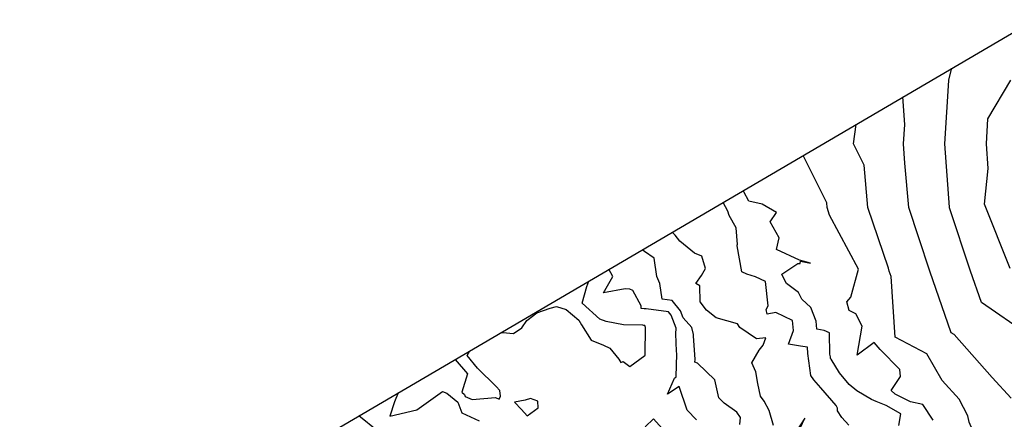
# Model space of a CAD drawing. Units: inches. Extents: x 2108352 to 2229107, y 13765188 to 13772601.
# Drawn here: x 2223171 to 2223280, y 13769989 to 13770033 of the extents above; entities that cross this region are included whole.
import ezdxf

# ---------------------------------------------------------------- set-up
doc = ezdxf.new("R2010")
doc.units = ezdxf.units.IN
doc.header["$MEASUREMENT"] = 0
doc.layers.add('-FEA', color=171, linetype='Continuous')
doc.layers.add('C-PROF-PGLT', color=4, linetype='Continuous')

msp = doc.modelspace()

# ---------------------------------------------------------------- linework, layer by layer
at = {"layer": '-FEA', "color": 245, "linetype": 'Continuous', "lineweight": -3, "flags": 128}
for points, elevation in [([(2223283.0064, 13769998.092), (2223277.83484, 13770001.66442), (2223276.62422, 13770005.16306), (2223274.30174, 13770012.19481), (2223274.28512, 13770012.23619), (2223274.28747, 13770012.25919), (2223273.78574, 13770019.3052), (2223274.2176, 13770026.33145), (2223274.21468, 13770026.37627), (2223274.21962, 13770026.41907), (2223274.54713, 13770027.68727)], 830), ([(2223263.08926, 13769988.03996), (2223262.34051, 13769988.89751), (2223261.82801, 13769989.63079), (2223261.83968, 13769989.93255), (2223261.67582, 13769990.20556), (2223259.98272, 13769992.16582), (2223259.22266, 13769993.07), (2223258.85918, 13769993.54818), (2223258.52932, 13769995.9852), (2223258.52067, 13769996.68648), (2223257.71577, 13769996.80752), (2223256.3916, 13769997.02726), (2223256.95388, 13769998.54814), (2223256.82266, 13769999.65676), (2223254.99626, 13770000.53968), (2223254.02462, 13770000.38364), (2223253.91053, 13770000.87997), (2223254.1269, 13770001.28439), (2223253.82693, 13770003.98449), (2223252.737, 13770004.53083), (2223251.77853, 13770004.80211), (2223251.20566, 13770005.0667), (2223250.70675, 13770007.96493), (2223250.69211, 13770008.07672), (2223250.73847, 13770008.10401), (2223250.59849, 13770009.95639), (2223249.80809, 13770011.31412), (2223249.64334, 13770011.82947), (2223249.12324, 13770012.78719)], 835)]:
    msp.add_lwpolyline(points, dxfattribs=dict(at, elevation=elevation))
at = {"layer": '-FEA', "color": 243, "linetype": 'Continuous', "lineweight": -3, "flags": 128}
for points, elevation in [([(2223281.04102, 13770005.45553), (2223278.17709, 13770012.58824), (2223278.58213, 13770016.55384), (2223278.38621, 13770019.3052), (2223278.55687, 13770022.08181), (2223281.11089, 13770026.37627)], 829), ([(2223281.15119, 13769991.01822), (2223279.03088, 13769993.32353), (2223274.79917, 13769998.092), (2223274.48171, 13769998.31129), (2223272.11083, 13770005.16306), (2223270.88941, 13770008.86113), (2223269.75372, 13770012.23413), (2223269.33814, 13770017.15841), (2223269.18527, 13770019.3052), (2223269.31585, 13770021.4297), (2223269.11505, 13770024.50371)], 831), ([(2223282.77689, 13769978.32219), (2223279.35877, 13769980.83992), (2223278.89811, 13769981.41307), (2223278.49832, 13769981.60272), (2223278.4873, 13769982.17136), (2223277.73614, 13769985.40543), (2223277.22253, 13769986.66246), (2223276.48814, 13769988.35067), (2223276.32713, 13769989.0621), (2223275.37889, 13769990.9323), (2223273.4813, 13769992.99547), (2223271.76026, 13769995.96426), (2223268.25378, 13769997.82402), (2223267.8123, 13770004.54211), (2223267.59744, 13770005.16306), (2223267.49661, 13770005.46833), (2223265.21856, 13770012.23413), (2223264.82178, 13770016.93563), (2223263.63613, 13770019.3052), (2223263.8999, 13770021.44729)], 832), ([(2223272.45745, 13769988.6063), (2223271.31233, 13769990.32035), (2223269.93589, 13769990.62073), (2223268.23339, 13769991.46074), (2223267.81576, 13769991.89012), (2223268.84628, 13769993.44622), (2223268.78549, 13769994.20152), (2223266.57561, 13769996.42673), (2223265.91929, 13769997.22003), (2223264.0208, 13769995.8153), (2223264.58979, 13769999.01823), (2223263.88349, 13770000.39571), (2223263.12498, 13770000.7578), (2223262.8765, 13770001.72653), (2223263.31176, 13770002.24986), (2223264.15759, 13770005.35088), (2223260.96926, 13770011.38516), (2223260.68341, 13770012.23413), (2223260.63958, 13770012.75343), (2223258.01516, 13770017.99844)], 833), ([(2223268.66186, 13769988.00271), (2223268.87044, 13769989.29445), (2223267.23605, 13769990.19996), (2223266.11928, 13769990.65085), (2223265.63336, 13769990.8854), (2223263.99491, 13769991.84881), (2223263.1387, 13769992.55054), (2223262.07043, 13769993.83553), (2223261.14154, 13769995.35305), (2223261.07614, 13769995.43909), (2223261.06513, 13769995.52044), (2223261.0639, 13769995.61999), (2223260.98523, 13769995.92412), (2223260.93941, 13769998.30602), (2223260.35494, 13769998.53456), (2223259.52635, 13769998.70646), (2223259.47615, 13769999.57793), (2223258.88854, 13770001.12525), (2223257.86746, 13770002.02618), (2223257.50315, 13770002.78239), (2223256.18719, 13770003.7763), (2223255.91973, 13770004.26356), (2223255.66608, 13770004.80505), (2223257.43311, 13770006.00807), (2223257.68586, 13770006.00702), (2223257.71617, 13770006.2603), (2223258.84952, 13770006.02489), (2223257.61272, 13770006.36323), (2223255.0618, 13770007.56182), (2223255.36562, 13770008.84185), (2223254.3601, 13770010.61933), (2223255.06344, 13770011.66998), (2223253.45704, 13770012.59298), (2223251.97712, 13770012.91791), (2223251.43696, 13770013.97894), (2223251.40482, 13770014.12434)], 834), ([(2223254.72329, 13769987.994), (2223254.24419, 13769989.67045), (2223253.69652, 13769990.68622), (2223253.28212, 13769991.25579), (2223252.97394, 13769992.68054), (2223252.76144, 13769993.94994), (2223252.32986, 13769994.9716), (2223253.11959, 13769996.36605), (2223253.57953, 13769996.93346), (2223253.87297, 13769997.72295), (2223252.84931, 13769997.63823), (2223250.99153, 13769998.89688), (2223250.72801, 13769999.29901), (2223248.34797, 13769999.9477), (2223247.28967, 13770000.81705), (2223246.56457, 13770001.7383), (2223246.53801, 13770003.51569), (2223246.11254, 13770003.78742), (2223246.72944, 13770004.67996), (2223247.18228, 13770005.45379), (2223246.75995, 13770006.82123), (2223245.94043, 13770007.14778), (2223244.30988, 13770008.49254), (2223243.81924, 13770009.14859), (2223243.45399, 13770009.46463)], 836), ([(2223250.99638, 13769988.12381), (2223251.04828, 13769988.88367), (2223250.63658, 13769989.47483), (2223249.23352, 13769990.46509), (2223248.63956, 13769991.0808), (2223248.21684, 13769993.07353), (2223246.2918, 13769994.9054), (2223246.0026, 13769995.02871), (2223246.01104, 13769995.33939), (2223245.84633, 13769997.94814), (2223245.84444, 13769998.11131), (2223245.66313, 13769998.89829), (2223244.70793, 13769999.9447), (2223244.39557, 13770000.74043), (2223243.48351, 13770001.87935), (2223242.36467, 13770002.02521), (2223242.11488, 13770003.76964), (2223241.78253, 13770004.5415), (2223241.46811, 13770006.58087), (2223240.37695, 13770007.33633), (2223240.15227, 13770007.5296)], 837), ([(2223246.154, 13769988.62113), (2223245.13083, 13769989.70394), (2223244.24559, 13769992.32327), (2223242.95937, 13769991.4654), (2223243.72458, 13769993.23885), (2223243.92531, 13769993.3903), (2223243.99437, 13769995.95785), (2223243.94651, 13769996.23748), (2223243.85963, 13769998.17397), (2223243.91708, 13769998.79697), (2223243.34327, 13770000.25874), (2223243.04453, 13770000.63178), (2223240.5972, 13770000.95083), (2223240.33989, 13770000.95478), (2223240.02905, 13770000.98691), (2223240.00578, 13770001.28842), (2223239.10768, 13770003.00997), (2223238.74905, 13770003.1291), (2223238.25735, 13770003.16603), (2223235.83141, 13770002.73741), (2223236.88423, 13770004.54403), (2223236.44434, 13770005.35651)], 838), ([(2223224.43245, 13769998.31675), (2223224.65356, 13769998.33199), (2223225.8257, 13769998.20183), (2223226.77573, 13769998.86672), (2223227.33437, 13769999.64943), (2223228.44636, 13770000.50449), (2223229.91362, 13770001.04062), (2223230.62679, 13770001.20797), (2223231.67198, 13770000.8697), (2223233.09594, 13769999.68641), (2223233.39769, 13769999.17461), (2223234.45594, 13769997.4835), (2223235.82659, 13769996.92829), (2223236.53448, 13769996.57669), (2223237.52535, 13769995.37053), (2223237.77166, 13769994.98764), (2223238.041, 13769995.09075), (2223238.76264, 13769994.56102), (2223240.43692, 13769995.76181), (2223240.47346, 13769995.82498), (2223240.45978, 13769995.8863), (2223240.49382, 13769998.8863), (2223240.42846, 13769999.12127), (2223240.32302, 13769999.12288), (2223240.2225, 13769999.13327), (2223238.05298, 13769999.16513), (2223236.13083, 13769999.53529), (2223235.44111, 13769999.82611), (2223233.48407, 13770001.60653), (2223233.98168, 13770003.43584), (2223234.19776, 13770004.03987)], 839), ([(2223219.32297, 13769995.32225), (2223219.33679, 13769995.3164), (2223220.70985, 13769993.73519), (2223220.08944, 13769991.70885), (2223220.40013, 13769991.45306), (2223220.48467, 13769991.22872), (2223221.22946, 13769990.88144), (2223223.84677, 13769991.09544), (2223224.25708, 13769990.92947), (2223224.38648, 13769991.27133), (2223224.31776, 13769991.88723), (2223223.90533, 13769992.31168), (2223221.81993, 13769994.37312), (2223220.67473, 13769995.79094), (2223220.99978, 13769996.30498)], 839), ([(2223213.02503, 13769991.63124), (2223212.59659, 13769990.63891), (2223212.08495, 13769989.02486), (2223215.09142, 13769989.73213), (2223217.95002, 13769991.77324), (2223218.42831, 13769991.59606), (2223219.63688, 13769990.60107), (2223220.09087, 13769989.3963), (2223222.00347, 13769988.50448)], 838), ([(2223210.76107, 13769987.34791), (2223208.66604, 13769989.07659)], 837), ([(2223240.48177, 13769987.8422), (2223241.40083, 13769988.72036), (2223242.6965, 13769987.30313)], 838), ([(2223257.14189, 13769986.49759), (2223258.21002, 13769988.82408), (2223256.75783, 13769986.59397)], 836)]:
    msp.add_lwpolyline(points, dxfattribs=dict(at, elevation=elevation))
at = {"layer": '-FEA', "color": 243, "linetype": 'Continuous', "lineweight": -3, "elevation": 839, "flags": 128}
msp.add_lwpolyline([(2223227.72587, 13769990.99466), (2223227.13936, 13769990.79369), (2223225.96192, 13769990.58708), (2223226.71225, 13769989.78477), (2223227.34745, 13769989.06683), (2223228.57423, 13769989.94366), (2223228.5279, 13769990.70394), (2223227.72587, 13769990.99466)], close=True, dxfattribs=at)
at = {"layer": 'C-PROF-PGLT', "flags": 128}
msp.add_lwpolyline([(2227665.0349, 13772600.80408), (2229107.37872, 13770129.29771), (2223784.29356, 13767005.61529), (2222335.64669, 13769477.42939)], close=True, dxfattribs=at)

doc.saveas('drawing.dxf')
